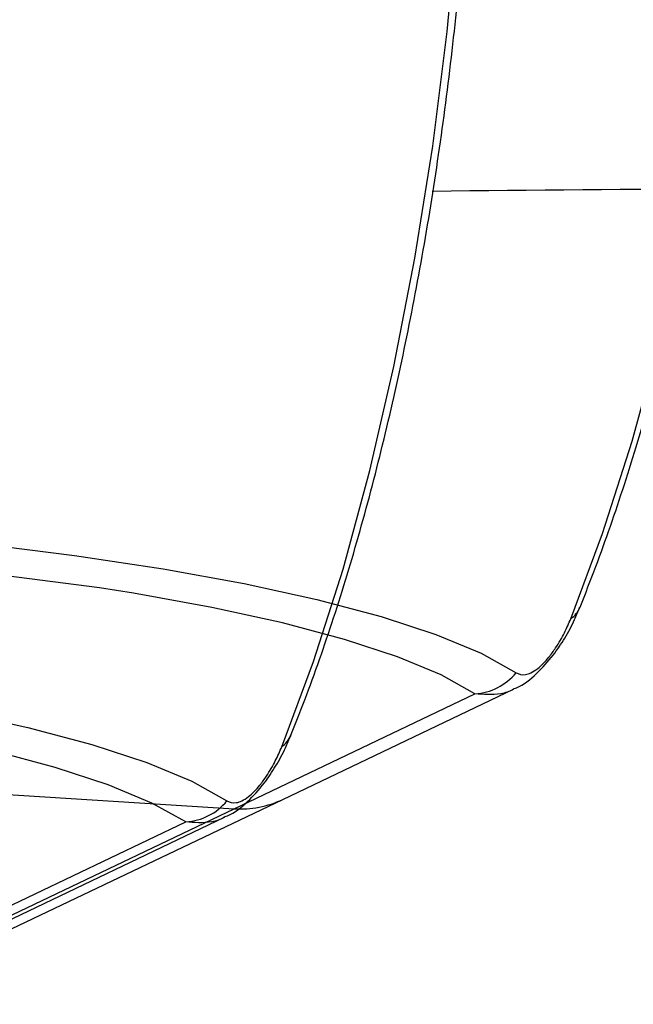
# Model space of a CAD drawing. Units: inches. Extents: x -360 to 1005, y -94 to 907.
# Drawn here: x 306 to 308, y 96 to 100 of the extents above; entities that cross this region are included whole.
import ezdxf

# ---------------------------------------------------------------- set-up
doc = ezdxf.new("R2010")
doc.units = ezdxf.units.IN
doc.header["$MEASUREMENT"] = 0
doc.layers.add('VP-DIM', color=7, linetype='Continuous')
doc.layers.add('VP-EQ', color=7, linetype='Continuous', true_color=0x8a3492, plot=False)
doc.styles.get("Standard").update_dxf_attribs({"font": 'arial.ttf'})
doc.dimstyles.get("Standard").update_dxf_attribs({"dimtxt": 14, "dimasz": 20, "dimexe": 20, "dimexo": 50, "dimgap": 20, "dimtad": 0, "dimdec": 0, "dimzin": 0, "dimdsep": 46, "dimtxsty": 'Standard', "dimcen": -0.09, "dimadec": 0, "dimazin": 0, "dimtfac": 1, "dimtdec": 4, "dimtofl": 0, "dimtmove": 0, "dimatfit": 3, "dimfxl": 70, "dimfxlon": 1, "dimtolj": 1, "dimtzin": 0, "dimarcsym": 0})

# ---------------------------------------------------------------- blocks, each defined once
blk = doc.blocks.new('*D14')
at = {"layer": 'Defpoints', "color": 0}
for p in [(-60.4604, 179.5619), (679.5396, 168.2518), (679.5396, -74.4931)]:
    blk.add_point(p, dxfattribs=at)
at = {"layer": 'VP-DIM', "color": 0, "lineweight": -2}
for p, q in [((-60.4604, -4.4931), (-60.4604, -94.4931)), ((679.5396, -4.4931), (679.5396, -94.4931)), ((-40.4604, -74.4931), (274.1746, -74.4931)), ((659.5396, -74.4931), (344.9046, -74.4931))]:
    blk.add_line(p, q, dxfattribs=at)
at = {"layer": 'VP-DIM', "color": 0}
for points in [[(-40.4604, -71.1598), (-40.4604, -77.8265), (-60.4604, -74.4931)], [(659.5396, -77.8265), (659.5396, -71.1598), (679.5396, -74.4931)]]:
    blk.add_solid(points, dxfattribs=at)
at = {"layer": 'VP-DIM', "color": 0, "insert": (309.5396, -74.4931), "char_height": 14, "attachment_point": 5}
blk.add_mtext('\\A1;740', dxfattribs=at)
blk = doc.blocks.new('1705_')
at = {"color": 7, "linetype": 'Continuous', "lineweight": 25}
for p, q in [((535.6412, 2335.293), (542.407, 2334.8654)), ((542.407, 2334.8654), (543.2613, 2335.273)), ((542.5792, 2334.8983), (543.3986, 2335.2893)), ((456.5218, 2293.8408), (542.5792, 2334.8983)), ((456.3239, 2293.7957), (542.407, 2334.8654))]:
    blk.add_line(p, q, dxfattribs=at)
at = {"color": 7, "linetype": 'Continuous', "lineweight": 25, "flags": 128}
for points in [[(543.6019, 2335.5391), (543.7149, 2335.8419), (543.8196, 2336.1694), (543.915, 2336.519), (544.0003, 2336.8877), (544.0748, 2337.2724), (544.1379, 2337.6698), (544.189, 2338.0766), (544.2277, 2338.4894), (544.2537, 2338.9047), (544.2667, 2339.319), (544.2667, 2339.7288), (544.2537, 2340.1306), (544.2277, 2340.5211), (544.189, 2340.8969), (544.1379, 2341.255), (544.0748, 2341.5922), (544.0003, 2341.9058), (543.915, 2342.1931), (543.8196, 2342.4517), (543.7149, 2342.6794), (543.6019, 2342.8742)], [(536.4083, 2335.79), (536.7588, 2335.829), (537.1284, 2335.8621), (537.514, 2335.8893), (537.9122, 2335.9102), (538.3199, 2335.9247), (538.7335, 2335.9327), (539.1495, 2335.934), (539.5644, 2335.9287), (539.9749, 2335.9168), (540.3773, 2335.8984), (540.7683, 2335.8737), (541.1446, 2335.8428), (541.503, 2335.8061), (541.8406, 2335.7639), (542.1544, 2335.7164), (542.4418, 2335.6642), (542.7004, 2335.6076), (542.9281, 2335.5471), (543.1229, 2335.4833), (543.2831, 2335.4166), (543.4074, 2335.3476)]]:
    blk.add_lwpolyline(points, dxfattribs=at)
at = {"color": 8, "linetype": 'Continuous', "lineweight": 25, "flags": 128}
blk.add_lwpolyline([(543.2613, 2335.273), (543.1411, 2335.3397), (542.9862, 2335.4041), (542.798, 2335.4659), (542.5779, 2335.5243), (542.3279, 2335.579), (542.05, 2335.6295), (541.9287, 2335.6489)], dxfattribs=at)
at = {"color": 7, "linetype": 'Continuous', "lineweight": 25}
for centre, radius, start, end in [((539.0005, 2313.7854), 22.0588, 82.37179, 96.21961), ((543.2504, 2335.4747), 0.202, 273.0869, 321.0083), ((542.43, 2335.212), 0.3474, 266.1946, 295.4345)]:
    blk.add_arc(centre, radius, start, end, dxfattribs=at)
at = {"color": 8, "linetype": 'Continuous', "lineweight": 25}
blk.add_arc((543.5473, 2335.6164), 0.0947, 305.2113, 337.4937, dxfattribs=at)
at = {"color": 7, "linetype": 'Continuous', "lineweight": 25}
for points, knots in [([(543.6347, 2335.5802), (543.6535, 2335.6278), (543.7082, 2335.7665), (543.7933, 2336.0124), (543.8868, 2336.3226), (543.9716, 2336.6496), (544.0474, 2336.9907), (544.1137, 2337.3439), (544.1701, 2337.7067), (544.2164, 2338.0768), (544.2523, 2338.4516), (544.2774, 2338.8286), (544.2918, 2339.2054), (544.2952, 2339.5792), (544.2876, 2339.9477), (544.2691, 2340.3082), (544.2397, 2340.6585), (544.1995, 2340.9962), (544.1488, 2341.3191), (544.0877, 2341.6251), (544.0164, 2341.9125), (543.935, 2342.1793), (543.8436, 2342.4241), (543.7438, 2342.6415), (543.6658, 2342.7796), (543.6224, 2342.8462), (543.6164, 2342.8556)], [0, 0, 0, 0, 0.0231936, 0.0675997, 0.1118729, 0.1560264, 0.200086, 0.2440761, 0.2880141, 0.3319164, 0.3757973, 0.4196653, 0.4635335, 0.5074085, 0.551303, 0.5952253, 0.6391905, 0.6832131, 0.7273157, 0.7715194, 0.8158546, 0.8603582, 0.9050752, 0.9500532, 0.9930105, 1, 1, 1, 1]), ([(543.4012, 2335.2918), (543.4038, 2335.2926), (543.4331, 2335.3023), (543.4798, 2335.3423), (543.5383, 2335.4049), (543.5826, 2335.4724), (543.6138, 2335.5298), (543.6276, 2335.5651), (543.6333, 2335.5795)], [0, 0, 0, 0, 0.022346, 0.254507, 0.474279, 0.658715, 0.859995, 1, 1, 1, 1]), ([(543.4074, 2335.3476), (543.4173, 2335.3432), (543.4311, 2335.337), (543.4598, 2335.3461), (543.4815, 2335.3594), (543.5041, 2335.3797), (543.5266, 2335.4051), (543.5539, 2335.4429), (543.5807, 2335.4899), (543.5948, 2335.5226), (543.6019, 2335.5391)], [0, 0, 0, 0, 0.244999, 0.340924, 0.437635, 0.508576, 0.57956, 0.675584, 0.836544, 1, 1, 1, 1])]:
    blk.add_open_spline(points, degree=3, knots=knots, dxfattribs=at)
at = {"color": 8, "linetype": 'Continuous', "lineweight": 25}
blk.add_open_spline([(543.4011, 2335.2908), (543.4004, 2335.2903), (543.3843, 2335.2802), (543.3343, 2335.266), (543.2912, 2335.2702), (543.2613, 2335.273)], degree=3, knots=[0, 0, 0, 0, 0.013834, 0.316549, 1, 1, 1, 1], dxfattribs=at)
blk = doc.blocks.new('1705')
at = {"color": 7, "linetype": 'Continuous', "lineweight": 25}
for p, q in [((599.6108, 504.1785), (600.4303, 504.5695)), ((599.4386, 504.1456), (600.2929, 504.5532))]:
    blk.add_line(p, q, dxfattribs=at)
at = {"color": 7, "linetype": 'Continuous', "lineweight": 25, "flags": 128}
for points in [[(600.6335, 504.8193), (600.7465, 505.1221), (600.8512, 505.4496), (600.9466, 505.7992), (601.0319, 506.1679), (601.1064, 506.5526), (601.1695, 506.95), (601.2206, 507.3568), (601.2593, 507.7696), (601.2853, 508.1849), (601.2983, 508.5992), (601.2983, 509.009), (601.2853, 509.4108), (601.2593, 509.8013), (601.2206, 510.1771), (601.1695, 510.5352), (601.1064, 510.8724), (601.0319, 511.186), (600.9466, 511.4733), (600.8512, 511.7319), (600.7465, 511.9596), (600.6335, 512.1544)], [(593.4399, 505.0702), (593.7904, 505.1092), (594.16, 505.1423), (594.5456, 505.1695), (594.9438, 505.1904), (595.3515, 505.2049), (595.7651, 505.2129), (596.1811, 505.2142), (596.596, 505.2089), (597.0065, 505.197), (597.4089, 505.1786), (597.7999, 505.1539), (598.1762, 505.123), (598.5346, 505.0863), (598.8722, 505.0441), (599.186, 504.9966), (599.4734, 504.9444), (599.732, 504.8878), (599.9597, 504.8273), (600.1545, 504.7635), (600.3147, 504.6968), (600.439, 504.6278)], [(600.2929, 504.5532), (600.1727, 504.6199), (600.0178, 504.6844), (599.8296, 504.7461), (599.6095, 504.8045), (599.3595, 504.8592), (599.0816, 504.9098), (598.9603, 504.9291)]]:
    blk.add_lwpolyline(points, dxfattribs=at)
at = {"color": 7, "linetype": 'Continuous', "lineweight": 25}
for centre, radius, start, end in [((603.3046, 308.9416), 197.8592, 89.381849, 90.61879), ((600.579, 504.8965), 0.0945, 305.191, 337.5463), ((600.282, 504.7549), 0.202, 273.0869, 321.0083)]:
    blk.add_arc(centre, radius, start, end, dxfattribs=at)
for points, knots in [([(600.6663, 504.8604), (600.6851, 504.908), (600.7398, 505.0466), (600.8249, 505.2926), (600.9184, 505.6028), (601.0032, 505.9298), (601.079, 506.2709), (601.1453, 506.6241), (601.2017, 506.9869), (601.248, 507.357), (601.2839, 507.7318), (601.309, 508.1089), (601.3234, 508.4856), (601.3268, 508.8594), (601.3192, 509.2279), (601.3007, 509.5884), (601.2713, 509.9387), (601.2311, 510.2764), (601.1804, 510.5993), (601.1193, 510.9053), (601.048, 511.1927), (600.9666, 511.4595), (600.8752, 511.7043), (600.7754, 511.9217), (600.6974, 512.0598), (600.654, 512.1264), (600.648, 512.1358)], [0, 0, 0, 0, 0.0231953, 0.0675998, 0.1118729, 0.1560264, 0.200087, 0.2440762, 0.2880141, 0.3319191, 0.3757972, 0.419668, 0.463536, 0.5074113, 0.551303, 0.5952253, 0.6391905, 0.683213, 0.7273156, 0.7715192, 0.8158544, 0.8603579, 0.9050767, 0.9500546, 0.9930105, 1, 1, 1, 1]), ([(600.4328, 504.572), (600.4354, 504.5728), (600.4647, 504.5825), (600.5114, 504.6225), (600.5699, 504.6851), (600.6142, 504.7526), (600.6454, 504.81), (600.6592, 504.8453), (600.6649, 504.8597)], [0, 0, 0, 0, 0.022346, 0.254506, 0.474278, 0.658714, 0.860042, 1, 1, 1, 1]), ([(600.439, 504.6278), (600.4489, 504.6234), (600.4627, 504.6172), (600.4914, 504.6263), (600.5131, 504.6396), (600.5357, 504.6599), (600.5582, 504.6853), (600.5855, 504.7232), (600.6123, 504.7702), (600.6264, 504.8028), (600.6335, 504.8193)], [0, 0, 0, 0, 0.244989, 0.340903, 0.437611, 0.508551, 0.579533, 0.675599, 0.836554, 1, 1, 1, 1]), ([(600.4327, 504.571), (600.432, 504.5705), (600.4159, 504.5604), (600.3659, 504.5462), (600.3228, 504.5504), (600.2929, 504.5532)], [0, 0, 0, 0, 0.013834, 0.316627, 1, 1, 1, 1])]:
    blk.add_open_spline(points, degree=3, knots=knots, dxfattribs=at)
blk = doc.blocks.new('1705_ 2D')
blk.add_blockref('1705', (-293.717, -407.8026))

msp = doc.modelspace()

# ---------------------------------------------------------------- block references
at = {"layer": 'VP-EQ', "color": 0}
for name, p in [('1705_ 2D', (0, 0)), ('1705_', (-235.6593, -2238.0682))]:
    msp.add_blockref(name, p, dxfattribs=at)

# ---------------------------------------------------------------- dimensions: what is measured, and where the dimension line sits
at = {"layer": 'VP-DIM', "color": 7}
dim = msp.add_linear_dim(base=(679.5396, -74.4931), p1=(-60.4604, 179.5619), p2=(679.5396, 168.2518), dimstyle='Standard', dxfattribs=at)
dim.commit()
dim.dimension.update_dxf_attribs({"geometry": '*D14', "text_midpoint": (309.5396, -74.4931), "dimtype": 160})

doc.saveas('drawing.dxf')
